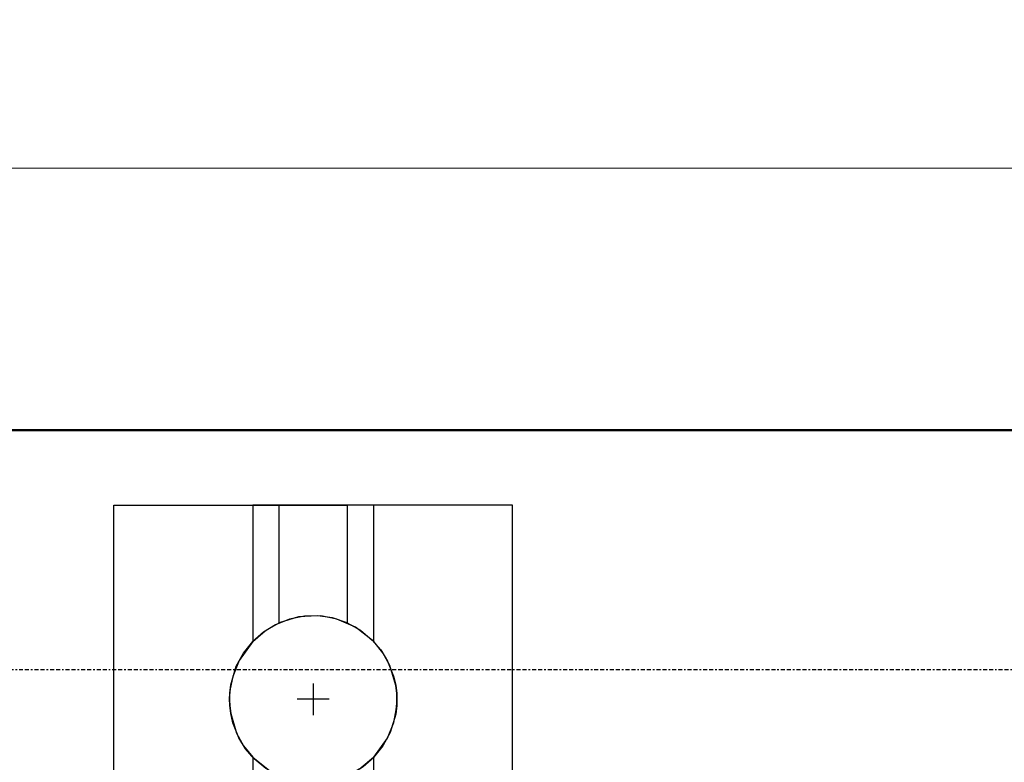
# Model space of a CAD drawing. Extents: x 0 to 4923, y 0 to 2970.
# Drawn here: x 2610 to 2672, y 1492 to 1538 of the extents above; entities that cross this region are included whole.
import ezdxf
from ezdxf.enums import TextEntityAlignment as Align

# ---------------------------------------------------------------- set-up
doc = ezdxf.new("R2010")
doc.units = 0
doc.linetypes.add('BORDER2', pattern=[0.875, 0.25, -0.125, 0.25, -0.125, 0, -0.125])
doc.layers.add('2DE_OBP_LML_APP', color=130, linetype='Continuous', lineweight=18)
doc.layers.add('2DE_OBP_LML_DISTR', color=53, linetype='Continuous', lineweight=18)
for name, color, linetype in [('2DE_TXTNUM', 11, 'Continuous'), ('2DE_TXTPAR', 41, 'Continuous'), ('LAM_MONT', 4, 'Continuous')]:
    doc.layers.add(name, color=color, linetype=linetype)
doc.layers.add('CP_WIPEOUT', color=255, linetype='Continuous', plot=False)
doc.styles.add('Arial_CE', font='arial.ttf', dxfattribs={"height": 1})
doc.styles.add('CP_ATTR', font='ROMANS.SHX')
doc.styles.add('CP_ELATT', font='cp_simplex.shx')

# ---------------------------------------------------------------- blocks, each defined once
blk = doc.blocks.new('lamel_a(2dlam_1149)_p37')
blk.add_wipeout([(-12.49966836265958, -12.164428215008229), (-12.49966836265958, 47.83158535326953), (12.499668362659513, 47.83158535326953), (12.499668362659513, -12.164428215008229)]).dxf.layer = 'CP_WIPEOUT'
at = {"layer": 'LAM_MONT', "color": 30}
for p, q in [((-12.49966836265958, 47.83158535326942), (12.49966836265958, 47.83158535326942)), ((-12.49966836265958, 12.17640119167294), (-12.49966836265958, 47.83158535326942)), ((3.99893604705727, 17.83357856914512), (3.99893604705727, 47.83158535326942)), ((12.49966836265958, 12.17640119167294), (12.49966836265958, 47.83158535326942)), ((3.989956400247991, 17.05234929645673), (3.99893604705727, 17.83357856914512)), ((3.96601067541633, 16.33397755149048), (3.989956400247991, 17.05234929645673)), ((3.89716671651695, 15.00498982326832), (3.96601067541633, 16.33397755149048)), ((3.82532954202173, 13.67600209504604), (3.89716671651695, 15.00498982326832)), ((3.801383817190069, 12.95763035007991), (3.82532954202173, 13.67600209504604)), ((3.79240417037363, 12.17640107742045), (3.801383817190069, 12.95763035007991)), ((-12.49966836265958, 12.17640107742045), (-12.49966836265958, -12.16442821500823)), ((3.79240417037363, 3.63376374336076), (3.79240417037363, 12.17640107742045)), ((12.49966836265958, 12.17640107742045), (12.49966836265958, -12.16442821500823)), ((-1.48463493962481, 5.04057507726253), (-2.37361997403787, 4.68737563598552)), ((-0.54775845554832, 5.22615444473917), (-1.48463493962481, 5.04057507726253)), ((0.47891449665627, 5.23513409154839), (-0.54775845554832, 5.22615444473917)), ((1.48463493962481, 5.04057507726253), (0.47891449665627, 5.23513409154839)), ((2.64001616280439, 4.54370128698065), (1.48463493962481, 5.04057507726253)), ((-2.37361997403787, 4.68737563598552), (-3.12791030626977, 4.22043400176329)), ((3.79240417037363, 3.63376374336076), (2.64001616280439, 4.54370128698065)), ((-3.12791030626977, 4.22043400176329), (-3.79240417037363, 3.63376374336076)), ((-3.79240417037363, 3.63376374336076), (-4.654450264351911, 2.43049107049586)), ((4.36410835075361, 2.92137842957163), (3.79240417037363, 3.63376374336076)), ((4.804111044555549, 2.12218986329395), (4.36410835075361, 2.92137842957163)), ((-4.654450264351911, 2.43049107049586), (-5.04656150849041, 1.44871635237365)), ((5.17526977946545, 0.8859918187954499), (4.804111044555549, 2.12218986329395)), ((-5.04656150849041, 1.44871635237365), (-5.20819515110634, 0.66748707971419)), ((-5.20819515110634, 0.66748707971419), (-5.24411373835756, 0.26040975755313)), ((5.23513409154839, 0.38612481291057), (5.17526977946545, 0.8859918187954499)), ((-5.24411373835756, 0.26040975755313), (-5.25010016956367, -0.04789144967798999)), ((5.250100169563611, 0.05986431206111), (5.23513409154839, 0.38612481291057)), ((5.24411373835756, -0.24843689514091), (5.250100169563611, 0.05986431206111)), ((-5.25010016956367, -0.04789144967798999), (-5.23513409154839, -0.37415195052745)), ((-5.23513409154839, -0.37415195052745), (-5.17526977946545, -0.87401895641233)), ((5.20819515110639, -0.65551421730197), (5.24411373835756, -0.24843689514091)), ((-5.17526977946545, -0.87401895641233), (-4.804111044555611, -2.11021700088168)), ((5.046561508490361, -1.43674348996137), (5.20819515110639, -0.65551421730197)), ((4.65445026435197, -2.42151142371586), (5.046561508490361, -1.43674348996137)), ((-4.804111044555611, -2.11021700088168), (-4.36410835075367, -2.90940556718851)), ((3.79240417037363, -3.62478409655159), (4.65445026435197, -2.42151142371586)), ((-4.36410835075367, -2.90940556718851), (-3.79240417037363, -3.62478409655159)), ((-3.79240417037363, -3.62478409655159), (-2.64001616280439, -4.531728424597531)), ((3.12791030626983, -4.211454354954189), (3.79240417037363, -3.62478409655159)), ((3.79240417037363, -12.16442821500823), (3.79240417037363, -3.62478409655159)), ((2.37361997403787, -4.675402773602401), (3.12791030626983, -4.211454354954189)), ((-2.64001616280439, -4.531728424597531), (-1.48463493962481, -5.02860221487936)), ((1.48463493962481, -5.02860221487936), (2.37361997403787, -4.675402773602401)), ((-1.48463493962481, -5.02860221487936), (-0.4789144966562199, -5.22316122913617)), ((-0.4789144966562199, -5.22316122913617), (0.54775845554832, -5.214181582327)), ((0.54775845554832, -5.214181582327), (1.48463493962481, -5.02860221487936)), ((-12.49966836265958, -12.16442821500823), (-8.14453965871508, -12.16442821500823)), ((-8.14453965871508, -12.16442821500823), (-3.79240417037363, -12.16442821500823)), ((8.14453965871508, -12.16442821500823), (3.79240417037363, -12.16442821500823)), ((12.49966836265958, -12.16442821500823), (8.14453965871508, -12.16442821500823))]:
    blk.add_line(p, q, dxfattribs=at)
at = {"layer": 'LAM_MONT', "color": 1}
for p, q in [((0, -1), (0, 1)), ((-1, 0), (1, 0))]:
    blk.add_line(p, q, dxfattribs=at)
at = {"layer": 'LAM_MONT', "color": 30, "flags": 128}
for points in [[(-10.82346762437373, 47.83158535326942), (-10.82346762437373, 47.47838591199258)], [(-3.99893604705721, 47.83158535326942), (-3.99893604705721, 17.83357856914512), (-3.98995640024805, 17.05234929645673), (-3.96601067541633, 16.33397755149048), (-3.89716671651695, 15.00498982326832), (-3.82532954202179, 13.67600209504604), (-3.801383817190069, 12.95763035007991), (-3.79240417037363, 12.17640107742045), (-3.79240417037363, 3.63376374336076)], [(-1.99946802353224, 47.83158535326942), (-1.99946802353224, 17.83357856914512), (-2.00545445473836, 17.05234929645673), (-2.02042053276091, 16.33397755149048), (-2.04137304198957, 15.66050404057017), (-2.06531876682129, 15.00498982326832), (-2.08926449165301, 14.35246882156929), (-2.11021700088168, 13.67600209504604), (-2.12518307889695, 12.95763035007991), (-2.13116951011034, 12.17640107742045), (-2.13116951011034, 4.80411104456289), (-1.25116412250645, 5.103432604955691), (-0.33524014765862, 5.24411373835756), (0.5717041803799799, 5.22316122913611), (1.46068921479315, 5.04955472407164), (2.1311695101104, 4.80411104456289), (2.1311695101104, 12.17640107742045), (2.12518307889695, 12.95763035007991), (2.11021700088168, 13.67600209504604), (2.08926449165301, 14.35246882156929), (2.06531876682124, 15.00498982326832), (2.04137304198957, 15.66050404057017), (2.02042053276085, 16.33397755149048), (2.0054544547383, 17.05234929645673), (1.99946802353224, 17.83357856914512), (1.99946802353224, 47.83158535326942)], [(10.82346762437368, 47.83158535326942), (10.82346762437368, 47.47838591199258)], [(-11.00006734501221, 47.12518647071551), (-10.82346762437373, 47.47838591199258), (-6.411467823949351, 47.30178619135398), (-2.15810845054511, 47.12817968631856), (-2.16110166614817, 46.92464102522347)], [(-2.20899311581161, 47.02641035578569), (-2.15810845054511, 47.12817968631856)], [(2.20899311581155, 47.02641035578569), (2.15810845054511, 47.12817968631856), (6.41146782394929, 47.30178619135398), (10.82346762437368, 47.47838591199258), (11.00006734501227, 47.12518647071551)], [(2.16110166614811, 46.92464102522347), (2.15810845054511, 47.12817968631856)], [(-10.82346762437373, 46.77198702943866), (-10.82346762437373, 46.06558814685553)], [(10.82346762437368, 46.77198702943866), (10.82346762437368, 46.06558814685553)], [(-11.00006734501221, 45.71238870557869), (-10.82346762437373, 46.06558814685553), (-6.41446103955241, 45.95783238511643), (-2.16409488175123, 45.85606305458344), (-2.16409488175123, 45.56871435657371)], [(-2.2329388406506, 45.71238870557869), (-2.16409488175123, 45.85606305458344)], [(2.23293884065055, 45.71238870557869), (2.16409488175117, 45.85606305458344), (6.41146782394929, 45.95783238511643), (10.82346762437368, 46.06558814685553), (11.00006734501227, 45.71238870557869)], [(2.16409488175117, 45.56871435657371), (2.16409488175117, 45.85606305458344)], [(-10.82346762437373, 45.35918926430161), (-10.82346762437373, 44.64979716614477)], [(10.82346762437368, 45.35918926430161), (10.82346762437368, 44.64979716614477)], [(-11.00006734501221, 44.29659772483859), (-10.82346762437373, 44.64979716614477), (-6.41446103955241, 44.54503461997962), (-2.16409488175123, 44.44027207384346), (-2.16409488175123, 44.15292337586283)], [(2.23293884065055, 44.29659772483859), (2.16409488175117, 44.44027207384346), (6.41146782394929, 44.54503461997962), (10.82346762437368, 44.64979716614477), (11.00006734501227, 44.29659772483859)], [(-10.82346762437373, 43.94339828356164), (-10.82346762437373, 43.23699940100784)], [(-2.2329388406506, 44.29659772483859), (-2.16409488175123, 44.44027207384346)], [(2.16409488175117, 44.15292337586283), (2.16409488175117, 44.44027207384346)], [(10.82346762437368, 43.94339828356164), (10.82346762437368, 43.23699940100784)], [(-11.00006734501221, 42.88379995973077), (-10.82346762437373, 43.23699940100784), (-6.41446103955241, 43.12924363926862), (-2.16409488175123, 43.02747430870664), (-2.16409488175123, 42.7401256107259)], [(2.23293884065055, 42.88379995973077), (2.16409488175117, 43.02747430870664), (6.41146782394929, 43.12924363926862), (10.82346762437368, 43.23699940100784), (11.00006734501227, 42.88379995973077)], [(-2.2329388406506, 42.88379995973077), (-2.16409488175123, 43.02747430870664)], [(2.16409488175117, 42.7401256107259), (2.16409488175117, 43.02747430870664)], [(-10.82346762437373, 42.53060051842471), (-10.82346762437373, 41.82120842026785)], [(10.82346762437368, 42.53060051842471), (10.82346762437368, 41.82120842026785)], [(-11.00006734501221, 41.46800897899078), (-10.82346762437373, 41.82120842026785), (-6.41446103955241, 41.71644587413169), (-2.16409488175123, 41.61168332799576), (-2.16409488175123, 41.32433462998591)], [(-2.2329388406506, 41.46800897899078), (-2.16409488175123, 41.61168332799576)], [(2.23293884065055, 41.46800897899078), (2.16409488175117, 41.61168332799576), (6.41146782394929, 41.71644587413169), (10.82346762437368, 41.82120842026785), (11.00006734501227, 41.46800897899078)], [(2.16409488175117, 41.32433462998591), (2.16409488175117, 41.61168332799576)], [(-10.82346762437373, 41.11780275331689), (-10.82346762437373, 40.40841065513081)], [(10.82346762437368, 41.11780275331689), (10.82346762437368, 40.40841065513081)], [(-11.00006734501221, 40.05521121385385), (-10.82346762437373, 40.40841065513081), (-6.41446103955241, 40.30065489339171), (-2.16409488175123, 40.19888556285883), (-2.16409488175123, 39.9115368648782)], [(-2.2329388406506, 40.05521121385385), (-2.16409488175123, 40.19888556285883)], [(2.23293884065055, 40.05521121385385), (2.16409488175117, 40.19888556285883), (6.41146782394929, 40.30065489339171), (10.82346762437368, 40.40841065513081), (11.00006734501227, 40.05521121385385)], [(2.16409488175117, 39.9115368648782), (2.16409488175117, 40.19888556285883)], [(-10.82346762437373, 39.70201177257701), (-10.82346762437373, 38.99261967441993)], [(10.82346762437368, 39.70201177257701), (10.82346762437368, 38.99261967441993)], [(-11.00006734501221, 38.64241344874614), (-10.82346762437373, 38.99261967441993), (-6.41446103955241, 38.88785712825489), (-2.16409488175123, 38.78309458211885), (-2.16409488175123, 38.49873909974127)], [(2.23293884065055, 38.64241344874614), (2.16409488175117, 38.78309458211885), (6.41146782394929, 38.88785712825489), (10.82346762437368, 38.99261967441993), (11.00006734501227, 38.64241344874614)], [(-10.82346762437373, 38.28921400744007), (-10.82346762437373, 37.579821909283)], [(-2.2329388406506, 38.64241344874614), (-2.16409488175123, 38.78309458211885)], [(2.16409488175117, 38.49873909974127), (2.16409488175117, 38.78309458211885)], [(10.82346762437368, 38.28921400744007), (10.82346762437368, 37.579821909283)], [(-11.00006734501221, 37.22662246800616), (-10.82346762437373, 37.579821909283), (-6.41446103955241, 37.47206614754401), (-2.16409488175123, 37.37029681701102), (-2.16409488175123, 37.08294811900129)], [(-2.2329388406506, 37.22662246800616), (-2.16409488175123, 37.37029681701102)], [(2.23293884065055, 37.22662246800616), (2.16409488175117, 37.37029681701102), (6.41146782394929, 37.47206614754401), (10.82346762437368, 37.579821909283), (11.00006734501227, 37.22662246800616)], [(2.16409488175117, 37.08294811900129), (2.16409488175117, 37.37029681701102)], [(-10.82346762437373, 36.8734230267292), (-10.82346762437373, 36.16403092854313)], [(10.82346762437368, 36.8734230267292), (10.82346762437368, 36.16403092854313)], [(-11.00006734501221, 35.81382470286923), (-10.82346762437373, 36.16403092854313), (-6.41446103955241, 36.05926838240708), (-2.16409488175123, 35.95450583627104), (-2.16409488175123, 35.67015035386436)], [(-2.2329388406506, 35.81382470286923), (-2.16409488175123, 35.95450583627104)], [(2.23293884065055, 35.81382470286923), (2.16409488175117, 35.95450583627104), (6.41146782394929, 36.05926838240708), (10.82346762437368, 36.16403092854313), (11.00006734501227, 35.81382470286923)], [(2.16409488175117, 35.67015035386436), (2.16409488175117, 35.95450583627104)], [(-10.82346762437373, 35.46062526159228), (-10.82346762437373, 34.7512331634353)], [(10.82346762437368, 35.46062526159228), (10.82346762437368, 34.7512331634353)], [(-11.00006734501221, 34.39803372212913), (-10.82346762437373, 34.7512331634353), (-6.41446103955241, 34.64347740166711), (-2.16409488175123, 34.54170807113411), (-2.16409488175123, 34.25735258875653)], [(2.23293884065055, 34.39803372212913), (2.16409488175117, 34.54170807113411), (6.41146782394929, 34.64347740166711), (10.82346762437368, 34.7512331634353), (11.00006734501227, 34.39803372212913)], [(-10.82346762437373, 34.04782749645534), (-10.82346762437373, 33.33544218269532)], [(-2.2329388406506, 34.39803372212913), (-2.16409488175123, 34.54170807113411)], [(2.16409488175117, 34.25735258875653), (2.16409488175117, 34.54170807113411)], [(10.82346762437368, 34.04782749645534), (10.82346762437368, 33.33544218269532)], [(-11.00006734501221, 32.98523595702142), (-10.82346762437373, 33.33544218269532), (-6.41446103955241, 33.23067963655916), (-2.16409488175123, 33.12591709039413), (-2.16409488175123, 32.84156160801655)], [(-2.2329388406506, 32.98523595702142), (-2.16409488175123, 33.12591709039413)], [(2.23293884065055, 32.98523595702142), (2.16409488175117, 33.12591709039413), (6.41146782394929, 33.23067963655916), (10.82346762437368, 33.33544218269532), (11.00006734501227, 32.98523595702142)], [(2.16409488175117, 32.84156160801655), (2.16409488175117, 33.12591709039413)], [(-10.82346762437373, 32.63203651571536), (-10.82346762437373, 31.92264441755839)], [(10.82346762437368, 32.63203651571536), (10.82346762437368, 31.92264441755839)], [(-11.00006734501221, 31.56944497628143), (-10.82346762437373, 31.92264441755839), (-6.41446103955241, 31.81488865581929), (-2.16409488175123, 31.71311932528619), (-2.16409488175123, 31.42876384287962)], [(-2.22994562504027, 31.56944497628143), (-2.16409488175123, 31.71311932528619)], [(2.22994562504033, 31.56944497628143), (2.16409488175117, 31.71311932528619), (6.41146782394929, 31.81488865581929), (10.82346762437368, 31.92264441755839), (11.00006734501227, 31.56944497628143)], [(2.16409488175117, 31.42876384287962), (2.16409488175117, 31.71311932528619)], [(-10.82346762437373, 31.21923875060753), (-10.82346762437373, 30.5068534368184)], [(10.82346762437368, 31.21923875060753), (10.82346762437368, 30.5068534368184)], [(-11.00006734501221, 30.1566472111445), (-10.82346762437373, 30.5068534368184), (-6.41446103955241, 30.40209089068236), (-2.16409488175123, 30.29732834454632), (-2.16409488175123, 30.01297286216874)], [(-2.22994562504027, 30.1566472111445), (-2.16409488175123, 30.29732834454632)], [(2.22994562504033, 30.1566472111445), (2.16409488175117, 30.29732834454632), (6.41146782394929, 30.40209089068236), (10.82346762437368, 30.5068534368184), (11.00006734501227, 30.1566472111445)], [(2.16409488175117, 30.01297286216874), (2.16409488175117, 30.29732834454632)], [(-10.82346762437373, 29.80344776986755), (-10.82346762437373, 29.09405567171058)], [(10.82346762437368, 29.80344776986755), (10.82346762437368, 29.09405567171058)], [(-11.00006734501221, 28.74384944603668), (-10.82346762437373, 29.09405567171058), (-6.41446103955241, 28.98629990994238), (-2.16409488175123, 28.88453057940939), (-2.16409488175123, 28.60017509703181)], [(2.22994562504033, 28.74384944603668), (2.16409488175117, 28.88453057940939), (6.41146782394929, 28.98629990994238), (10.82346762437368, 29.09405567171058), (11.00006734501227, 28.74384944603668)], [(-2.22994562504027, 28.74384944603668), (-2.16409488175123, 28.88453057940939)], [(2.16409488175117, 28.60017509703181), (2.16409488175117, 28.88453057940939)], [(-10.82346762437373, 28.39065000473062), (-10.82346762437373, 27.67826469097059)], [(10.82346762437368, 28.39065000473062), (10.82346762437368, 27.67826469097059)], [(-11.00006734501221, 27.32805846529669), (-10.82346762437373, 27.67826469097059), (-6.41446103955241, 27.57350214483444), (-2.16409488175123, 27.4687395986694), (-2.16409488175123, 27.18737733189477)], [(-2.22994562504027, 27.32805846529669), (-2.16409488175123, 27.4687395986694)], [(2.22994562504033, 27.32805846529669), (2.16409488175117, 27.4687395986694), (6.41146782394929, 27.57350214483444), (10.82346762437368, 27.67826469097059), (11.00006734501227, 27.32805846529669)], [(2.16409488175117, 27.18737733189477), (2.16409488175117, 27.4687395986694)], [(-10.82346762437373, 26.97785223962279), (-10.82346762437373, 26.26546692583366)], [(10.82346762437368, 26.97785223962279), (10.82346762437368, 26.26546692583366)], [(-11.00006734501221, 25.91526070015976), (-10.82346762437373, 26.26546692583366), (-6.41446103955241, 26.15771116409457), (-2.16409488175123, 26.05594183356158), (-2.16409488175123, 25.7715863511549)], [(-2.22994562504027, 25.91526070015976), (-2.16409488175123, 26.05594183356158)], [(2.22994562504033, 25.91526070015976), (2.16409488175117, 26.05594183356158), (6.41146782394929, 26.15771116409457), (10.82346762437368, 26.26546692583366), (11.00006734501227, 25.91526070015976)], [(2.16409488175117, 25.7715863511549), (2.16409488175117, 26.05594183356158)], [(-10.82346762437373, 25.56206125888281), (-10.82346762437373, 24.84967594509357)], [(10.82346762437368, 25.56206125888281), (10.82346762437368, 24.84967594509357)], [(-11.00006734501221, 24.49946971941978), (-10.82346762437373, 24.84967594509357), (-6.41446103955241, 24.74491339895764), (-2.16409488175123, 24.64015085282159), (-2.16409488175123, 24.35878858604696)], [(2.22994562504033, 24.49946971941978), (2.16409488175117, 24.64015085282159), (6.41146782394929, 24.74491339895764), (10.82346762437368, 24.84967594509357), (11.00006734501227, 24.49946971941978)], [(-10.82346762437373, 24.14926349374588), (-10.82346762437373, 23.43687817998585)], [(-2.22994562504027, 24.49946971941978), (-2.16409488175123, 24.64015085282159)], [(2.16409488175117, 24.35878858604696), (2.16409488175117, 24.64015085282159)], [(10.82346762437368, 24.14926349374588), (10.82346762437368, 23.43687817998585)], [(-11.00006734501221, 23.08667195431195), (-10.82346762437373, 23.43687817998585), (-6.41446103955241, 23.32912241821754), (-2.16409488175123, 23.22735308768466), (-2.16409488175123, 22.94599082091014)], [(-2.22994562504027, 23.08667195431195), (-2.16409488175123, 23.22735308768466)], [(2.22994562504033, 23.08667195431195), (2.16409488175117, 23.22735308768466), (6.41146782394929, 23.32912241821754), (10.82346762437368, 23.43687817998585), (11.00006734501227, 23.08667195431195)], [(2.16409488175117, 22.94599082091014), (2.16409488175117, 23.22735308768466)], [(-10.82346762437373, 22.73646572863805), (-10.82346762437373, 22.02408041484893)], [(10.82346762437368, 22.73646572863805), (10.82346762437368, 22.02408041484893)], [(-11.00006734501221, 21.67088097357197), (-10.82346762437373, 22.02408041484893), (-6.41446103955241, 21.91632465310983), (-2.16409488175123, 21.81455532257684), (-2.16409488175123, 21.53019984017016)], [(-2.22994562504027, 21.67088097357197), (-2.16409488175123, 21.81455532257684)], [(2.22994562504033, 21.67088097357197), (2.16409488175117, 21.81455532257684), (6.41146782394929, 21.91632465310983), (10.82346762437368, 22.02408041484893), (11.00006734501227, 21.67088097357197)], [(2.16409488175117, 21.53019984017016), (2.16409488175117, 21.81455532257684)], [(-10.82346762437373, 21.32067474789807), (-10.82346762437373, 20.60828943410883)], [(10.82346762437368, 21.32067474789807), (10.82346762437368, 20.60828943410883)], [(-11.00006734501221, 20.25808320843504), (-10.82346762437373, 20.60828943410883), (-6.41446103955241, 20.50053367236973), (-2.16409488175123, 20.39876434183674), (-2.16409488175123, 20.11740207506222)], [(-2.22994562504027, 20.25808320843504), (-2.16409488175123, 20.39876434183674)], [(2.22994562504033, 20.25808320843504), (2.16409488175117, 20.39876434183674), (6.41146782394929, 20.50053367236973), (10.82346762437368, 20.60828943410883), (11.00006734501227, 20.25808320843504)], [(2.16409488175117, 20.11740207506222), (2.16409488175117, 20.39876434183674)], [(-10.82346762437373, 19.90787698276114), (-10.82346762437373, 19.19549166900112)], [(10.82346762437368, 19.90787698276114), (10.82346762437368, 19.19549166900112)], [(-11.00006734501221, 18.84528544332721), (-10.82346762437373, 19.19549166900112), (-6.41446103955241, 19.08773590723291), (-2.16409488175123, 18.98596657669981), (-2.16409488175123, 18.70161109432235)], [(2.22994562504033, 18.84528544332721), (2.16409488175117, 18.98596657669981), (6.41146782394929, 19.08773590723291), (10.82346762437368, 19.19549166900112), (11.00006734501227, 18.84528544332721)], [(-2.22994562504027, 18.84528544332721), (-2.16409488175123, 18.98596657669981)], [(2.16409488175117, 18.70161109432235), (2.16409488175117, 18.98596657669981)], [(-10.82346762437373, 18.49208600202115), (-10.82346762437373, 17.83357856914512), (-10.89530479886889, 17.05234929645673), (-11.08687059752992, 16.33397755149048), (-11.66156799351302, 15.00498982326832), (-12.23626538950339, 13.67600209504604), (-12.42783118816442, 12.95763035007991), (-12.49966836265958, 12.17640107742045), (-12.49966836265958, -12.16442821500823), (-7.31541893638496, -12.16442821500823), (-2.13116951011034, -12.16442821500823), (-2.13116951011034, -4.79213818215067), (-2.96627666364657, -4.3251965478994), (-3.70560091785592, -3.7115873490693), (-4.23839329538168, -3.0919917190331), (-4.66642312677141, -2.39756569889141), (-5.040575077277031, -1.45769599918276), (-5.1722765638624, -0.88599181882455), (-5.23513409154839, -0.36217908811523), (-5.25010016956367, 0.01197286241222), (-5.23513409154839, 0.38911802851362), (-5.169283348252071, 0.92490362166427), (-4.82207033818122, 2.08327806042507), (-4.37308799757011, 2.909405567159471), (-3.78641773916752, 3.64274339016987), (-3.01416811331728, 4.30424403867801), (-2.13116951011034, 4.80411104456289)], [(10.82346762437368, 18.49208600202115), (10.82346762437368, 17.83357856914512), (10.89530479886889, 17.05234929645673), (11.08687059752987, 16.33397755149048), (11.66156799351302, 15.00498982326832), (12.23626538950339, 13.67600209504604), (12.42783118816442, 12.95763035007991), (12.49966836265958, 12.17640107742045), (12.49966836265958, -12.16442821500823), (7.31541893638502, -12.16442821500823), (2.1311695101104, -12.16442821500823)], [(2.1311695101104, 4.80411104456289), (2.96627666364657, 4.337169410311621), (3.70560091785586, 3.72356021148158), (4.23839329538168, 3.10396458141628), (4.66642312677146, 2.40953856127459), (5.040575077277079, 1.46966886159493), (5.17227656386245, 0.8979646812076699), (5.23513409154839, 0.37415195049834), (5.250100169563611, 0), (5.23513409154839, -0.3771451661305), (5.169283348252071, -0.91293075925205), (4.82207033818128, -2.07130519804196), (4.37308799757005, -2.89743270477629), (3.78641773916752, -3.6307705277577), (3.01416811331723, -4.29227117626579), (2.1311695101104, -4.79213818215067)], [(-3.79240417037363, -3.62478409655159), (-3.79240417037363, -12.16442821500823), (0, -12.16442821500823), (3.79240417037363, -12.16442821500823)], [(-2.13116951011034, -4.79213818215067), (-1.21823875086557, -5.100439389381791), (-0.26040975755313, -5.238127307151441), (0.9338832684734399, -5.1603037014429), (2.1311695101104, -4.79213818215067), (2.1311695101104, -12.16442821500823), (0, -12.16442821500823), (-2.13116951011034, -12.16442821500823)]]:
    blk.add_lwpolyline(points, dxfattribs=at)
for points in [[(-11.00006734501221, 47.12518647071551), (-2.20899311581161, 47.02641035578569), (-2.16110166614817, 46.92464102522347), (-6.411467823949351, 46.84981063514721), (-10.82346762437373, 46.77198702943866)], [(11.00006734501227, 47.12518647071551), (10.82346762437368, 46.77198702943866), (6.41146782394929, 46.84981063514721), (2.16110166614811, 46.92464102522347), (2.20899311581155, 47.02641035578569)], [(-11.00006734501221, 45.71238870557869), (-2.2329388406506, 45.71238870557869), (-2.16409488175123, 45.56871435657371), (-6.411467823949351, 45.46395181043766), (-10.82346762437373, 45.35918926430161)], [(11.00006734501227, 45.71238870557869), (10.82346762437368, 45.35918926430161), (6.414461039552459, 45.46395181043766), (2.16409488175117, 45.56871435657371), (2.23293884065055, 45.71238870557869)], [(-11.00006734501221, 44.29659772483859), (-2.2329388406506, 44.29659772483859), (-2.16409488175123, 44.15292337586283), (-6.411467823949351, 44.05115404530085), (-10.82346762437373, 43.94339828356164)], [(11.00006734501227, 44.29659772483859), (10.82346762437368, 43.94339828356164), (6.414461039552459, 44.05115404530085), (2.16409488175117, 44.15292337586283), (2.23293884065055, 44.29659772483859)], [(-11.00006734501221, 42.88379995973077), (-2.2329388406506, 42.88379995973077), (-2.16409488175123, 42.7401256107259), (-6.411467823949351, 42.6383562801929), (-10.82346762437373, 42.53060051842471)], [(11.00006734501227, 42.88379995973077), (10.82346762437368, 42.53060051842471), (6.414461039552459, 42.6383562801929), (2.16409488175117, 42.7401256107259), (2.23293884065055, 42.88379995973077)], [(-11.00006734501221, 41.46800897899078), (-2.2329388406506, 41.46800897899078), (-2.16409488175123, 41.32433462998591), (-6.411467823949351, 41.22256529945292), (-10.82346762437373, 41.11780275331689)], [(11.00006734501227, 41.46800897899078), (10.82346762437368, 41.11780275331689), (6.414461039552459, 41.22256529945292), (2.16409488175117, 41.32433462998591), (2.23293884065055, 41.46800897899078)], [(-11.00006734501221, 40.05521121385385), (-2.2329388406506, 40.05521121385385), (-2.16409488175123, 39.9115368648782), (-6.411467823949351, 39.80976753431611), (-10.82346762437373, 39.70201177257701)], [(11.00006734501227, 40.05521121385385), (10.82346762437368, 39.70201177257701), (6.414461039552459, 39.80976753431611), (2.16409488175117, 39.9115368648782), (2.23293884065055, 40.05521121385385)], [(-11.00006734501221, 38.64241344874614), (-2.2329388406506, 38.64241344874614), (-2.16409488175123, 38.49873909974127), (-6.411467823949351, 38.39397655360523), (-10.82346762437373, 38.28921400744007)], [(11.00006734501227, 38.64241344874614), (10.82346762437368, 38.28921400744007), (6.414461039552459, 38.39397655360523), (2.16409488175117, 38.49873909974127), (2.23293884065055, 38.64241344874614)], [(-11.00006734501221, 37.22662246800616), (-2.2329388406506, 37.22662246800616), (-2.16409488175123, 37.08294811900129), (-6.411467823949351, 36.9811787884683), (-10.82346762437373, 36.8734230267292)], [(11.00006734501227, 37.22662246800616), (10.82346762437368, 36.8734230267292), (6.414461039552459, 36.9811787884683), (2.16409488175117, 37.08294811900129), (2.23293884065055, 37.22662246800616)], [(-11.00006734501221, 35.81382470286923), (-2.2329388406506, 35.81382470286923), (-2.16409488175123, 35.67015035386436), (-6.411467823949351, 35.56838102333136), (-10.82346762437373, 35.46062526159228)], [(11.00006734501227, 35.81382470286923), (10.82346762437368, 35.46062526159228), (6.414461039552459, 35.56838102333136), (2.16409488175117, 35.67015035386436), (2.23293884065055, 35.81382470286923)], [(-11.00006734501221, 34.39803372212913), (-2.2329388406506, 34.39803372212913), (-2.16409488175123, 34.25735258875653), (-6.411467823949351, 34.15259004259127), (-10.82346762437373, 34.04782749645534)], [(11.00006734501227, 34.39803372212913), (10.82346762437368, 34.04782749645534), (6.414461039552459, 34.15259004259127), (2.16409488175117, 34.25735258875653), (2.23293884065055, 34.39803372212913)], [(-11.00006734501221, 32.98523595702142), (-2.2329388406506, 32.98523595702142), (-2.16409488175123, 32.84156160801655), (-6.411467823949351, 32.73979227748356), (-10.82346762437373, 32.63203651571536)], [(11.00006734501227, 32.98523595702142), (10.82346762437368, 32.63203651571536), (6.414461039552459, 32.73979227748356), (2.16409488175117, 32.84156160801655), (2.23293884065055, 32.98523595702142)], [(-11.00006734501221, 31.56944497628143), (-2.22994562504027, 31.56944497628143), (-2.16409488175123, 31.42876384287962), (-6.411467823949351, 31.32699451234652), (-10.82346762437373, 31.21923875060753)], [(11.00006734501227, 31.56944497628143), (10.82346762437368, 31.21923875060753), (6.414461039552459, 31.32400129674358), (2.16409488175117, 31.42876384287962), (2.22994562504033, 31.56944497628143)], [(-11.00006734501221, 30.1566472111445), (-2.22994562504027, 30.1566472111445), (-2.16409488175123, 30.01297286216874), (-6.411467823949351, 29.91120353160665), (-10.82346762437373, 29.80344776986755)], [(11.00006734501227, 30.1566472111445), (10.82346762437368, 29.80344776986755), (6.414461039552459, 29.91120353160665), (2.16409488175117, 30.01297286216874), (2.22994562504033, 30.1566472111445)], [(-11.00006734501221, 28.74384944603668), (-2.22994562504027, 28.74384944603668), (-2.16409488175123, 28.60017509703181), (-6.411467823949351, 28.49840576649882), (-10.82346762437373, 28.39065000473062)], [(11.00006734501227, 28.74384944603668), (10.82346762437368, 28.39065000473062), (6.414461039552459, 28.49840576649882), (2.16409488175117, 28.60017509703181), (2.22994562504033, 28.74384944603668)], [(-11.00006734501221, 27.32805846529669), (-2.22994562504027, 27.32805846529669), (-2.16409488175123, 27.18737733189477), (-6.411467823949351, 27.08261478575884), (-10.82346762437373, 26.97785223962279)], [(11.00006734501227, 27.32805846529669), (10.82346762437368, 26.97785223962279), (6.414461039552459, 27.08261478575884), (2.16409488175117, 27.18737733189477), (2.22994562504033, 27.32805846529669)], [(-11.00006734501221, 25.91526070015976), (-2.22994562504027, 25.91526070015976), (-2.16409488175123, 25.7715863511549), (-6.411467823949351, 25.66981702062191), (-10.82346762437373, 25.56206125888281)], [(11.00006734501227, 25.91526070015976), (10.82346762437368, 25.56206125888281), (6.414461039552459, 25.66981702062191), (2.16409488175117, 25.7715863511549), (2.22994562504033, 25.91526070015976)], [(-11.00006734501221, 24.49946971941978), (-2.22994562504027, 24.49946971941978), (-2.16409488175123, 24.35878858604696), (-6.411467823949351, 24.25701925548498), (-10.82346762437373, 24.14926349374588)], [(11.00006734501227, 24.49946971941978), (10.82346762437368, 24.14926349374588), (6.414461039552459, 24.25701925548498), (2.16409488175117, 24.35878858604696), (2.22994562504033, 24.49946971941978)], [(-11.00006734501221, 23.08667195431195), (-2.22994562504027, 23.08667195431195), (-2.16409488175123, 22.94599082091014), (-6.411467823949351, 22.8412282747741), (-10.82346762437373, 22.73646572863805)], [(11.00006734501227, 23.08667195431195), (10.82346762437368, 22.73646572863805), (6.414461039552459, 22.8412282747741), (2.16409488175117, 22.94599082091014), (2.22994562504033, 23.08667195431195)], [(-11.00006734501221, 21.67088097357197), (-2.22994562504027, 21.67088097357197), (-2.16409488175123, 21.53019984017016), (-6.411467823949351, 21.42843050963717), (-10.82346762437373, 21.32067474789807)], [(11.00006734501227, 21.67088097357197), (10.82346762437368, 21.32067474789807), (6.414461039552459, 21.42843050963717), (2.16409488175117, 21.53019984017016), (2.22994562504033, 21.67088097357197)], [(-11.00006734501221, 20.25808320843504), (-2.22994562504027, 20.25808320843504), (-2.16409488175123, 20.11740207506222), (-6.411467823949351, 20.01263952889718), (-10.82346762437373, 19.90787698276114)], [(11.00006734501227, 20.25808320843504), (10.82346762437368, 19.90787698276114), (6.414461039552459, 20.01263952889718), (2.16409488175117, 20.11740207506222), (2.22994562504033, 20.25808320843504)], [(-11.00006734501221, 18.84528544332721), (-2.22994562504027, 18.84528544332721), (-2.16409488175123, 18.70161109432235), (-6.411467823949351, 18.59984176378936), (-10.82346762437373, 18.49208600202115)], [(11.00006734501227, 18.84528544332721), (10.82346762437368, 18.49208600202115), (6.414461039552459, 18.59984176378936), (2.16409488175117, 18.70161109432235), (2.22994562504033, 18.84528544332721)]]:
    blk.add_lwpolyline(points, close=True, dxfattribs=at)
at = {"linetype": 'ByBlock', "style": 'CP_ATTR', "flags": 9}
for tag, p in [('ORDER-NO', (-0.09196070116353999, -0.0186823830195)), ('PRODUCER', (-0.09195106693857999, -0.01879508937714)), ('GROUP', (-0.09193407033553, -0.01839809567025)), ('PRODUCT-TYPE', (-0.09193545362228, -0.01857666290658)), ('ARTICLE', (-0.09192841456496001, -0.01848915191363)), ('NUMBER', (-0.09192282985434999, -0.01830997337396)), ('NAME', (-0.09191336202571002, -0.01820659613088)), ('TEMPERATURE', (-0.09166088661874, -0.01821028240221)), ('FLOW', (-0.09160046513431999, -0.01840460404327)), ('CHARACTER', (-0.0915788321218, -0.01848166238494)), ('VOLTAGE', (-0.09145917606883999, -0.01877985633627)), ('POWER', (-0.0914430818907, -0.0186801964399)), ('OTHER', (-0.09141217906352, -0.01830289122694)), ('DN', (-0.09128245581683998, -0.01857330430295)), ('PN', (-0.09127525905421, -0.0183945866504))]:
    blk.add_attdef(tag, text='', height=5e-05, dxfattribs=at).set_placement(p, align=Align.MIDDLE_LEFT)
blk = doc.blocks.new('2dlam_0906')
at = {"linetype": 'Continuous'}
blk.add_lwpolyline([(0, 0.42), (0.5300000324349093, 0.42), (0.5300000324349093, 5.659501766785979e-09), (0, 0), (0, 0.42)], dxfattribs=at)
at = {"linetype": 'ByBlock', "style": 'CP_ATTR', "flags": 9}
for tag, p in [('ORDER-NO', (-9.196070116353932e-05, -1.86823830195165e-05)), ('PRODUCER', (-9.19510669385608e-05, -1.879508937713286e-05)), ('GROUP', (-9.193407033553136e-05, -1.839809567026764e-05)), ('ARTICLE', (-9.192841456494691e-05, -1.84891519136357e-05)), ('NUMBER', (-9.19228298543719e-05, -1.830997337396493e-05)), ('NAME', (-9.191336202573392e-05, -1.820659613090606e-05)), ('TEMPERATURE', (-9.166088661872073e-05, -1.821028240221487e-05)), ('FLOW', (-9.160046513433368e-05, -1.840460404326353e-05)), ('CHARACTER', (-9.157883212180643e-05, -1.848166238492438e-05)), ('VOLTAGE', (-9.145917606882539e-05, -1.87798563362559e-05)), ('POWER', (-9.144308189069599e-05, -1.868019643991542e-05)), ('OTHER', (-9.141217906351538e-05, -1.830289122692936e-05)), ('DN', (-9.128245581683326e-05, -1.857330430293042e-05)), ('PN', (-9.127525905422558e-05, -1.83945866503777e-05))]:
    blk.add_attdef(tag, text='', height=5e-08, dxfattribs=at).set_placement(p, align=Align.MIDDLE_LEFT)
at = {"layer": '2DE_TXTNUM', "linetype": 'ByBlock', "style": 'CP_ELATT', "width": 0.8, "flags": 8}
blk.add_attdef('TAG', text='', height=0.025, dxfattribs=at).set_placement((0.2650000162174547, 0.425), align=Align.CENTER)
at = {"layer": '2DE_TXTPAR', "linetype": 'ByBlock', "style": 'CP_ATTR', "flags": 8}
blk.add_attdef('PRODUCT-TYPE', (0.0015, 0.4065288578732943), '', height=0.012, dxfattribs=at)
blk = doc.blocks.new('2dlam_0954_08-200-003_fu33j4s')
at = {"linetype": 'Continuous'}
for p, q in [((-264.9971625045124, 0), (265.0028407514345, 0)), ((264.1927356318743, 0), (-264.198034144881, 0))]:
    blk.add_line(p, q, dxfattribs=at)
at = {"linetype": 'ByBlock', "style": 'CP_ATTR', "flags": 9}
for tag, p in [('ORDER-NO', (-0.10966994086198, -0.01868238301952)), ('PRODUCER', (-0.10965845133578, -0.01879508937714)), ('GROUP', (-0.10963818162898, -0.01839809567028)), ('ARTICLE', (-0.10963143670403, -0.01848915191363)), ('NUMBER', (-0.10962477652348, -0.01830997337396)), ('NAME', (-0.10961348543722, -0.01820659613091)), ('TEMPERATURE', (-0.10931238983218, -0.01821028240221)), ('FLOW', (-0.10924033274108, -0.01840460404327)), ('CHARACTER', (-0.1092145337729, -0.01848166238491)), ('VOLTAGE', (-0.10907183507567, -0.01877985633627)), ('POWER', (-0.10905264157736, -0.0186801964399)), ('OTHER', (-0.10901578766925, -0.01830289122694)), ('DN', (-0.10886108309859, -0.01857330430292)), ('PN', (-0.10885250042662, -0.01839458665037))]:
    blk.add_attdef(tag, text='', height=5e-05, dxfattribs=at).set_placement(p, align=Align.MIDDLE_LEFT)
at = {"layer": '2DE_TXTNUM', "linetype": 'ByBlock', "style": 'CP_ELATT', "width": 0.8, "flags": 8}
blk.add_attdef('TAG1', (-260.0468990927253, -45), '', height=24.75123571360598, dxfattribs=at)
at = {"layer": '2DE_TXTPAR', "linetype": 'ByBlock', "style": 'CP_ATTR', "flags": 8}
blk.add_attdef('PRODUCT-TYPE', (-262.7129600020647, -13.47114212670567), '', height=11.88059314253087, dxfattribs=at)
blk = doc.blocks.new('2dlam_1422_11-700_zgf5x4w')
at = {"layer": 'Defpoints', "color": 2, "linetype": 'BORDER2'}
blk.add_line((0, 0), (257.7970413533785, 0), dxfattribs=at)
at = {"layer": 'LAM_MONT', "color": 30, "lineweight": 50}
blk.add_line((257.7970413533785, 15), (0, 15), dxfattribs=at)
at = {"linetype": 'ByBlock', "style": 'CP_ATTR', "flags": 9}
for tag, p in [('ORDER-NO', (-0.135230530937, -0.066296608161)), ('PRODUCER', (-0.135220896712, -0.066634727232)), ('GROUP', (-0.135203900109, -0.065443746111)), ('ARTICLE', (-0.135198244338, -0.06571691484299999)), ('NUMBER', (-0.135192659628, -0.065179379223)), ('NAME', (-0.135183191799, -0.064869247494)), ('TEMPERATURE', (-0.134930716392, -0.064880306307)), ('FLOW', (-0.134870294908, -0.06546327123)), ('CHARACTER', (-0.134848661895, -0.065694446256)), ('VOLTAGE', (-0.134729005842, -0.066589028109)), ('DIMS', (-0.134726873773, -0.066871584726)), ('POWER', (-0.134712911664, -0.066290048421)), ('OTHER', (-0.134682008837, -0.065158132782)), ('DN', (-0.13455228559, -0.06596937201)), ('PN', (-0.134545088828, -0.065433219051))]:
    blk.add_attdef(tag, text='', height=5e-05, dxfattribs=at).set_placement(p, align=Align.MIDDLE_LEFT)
at = {"layer": '2DE_TXTNUM', "linetype": 'ByBlock', "style": 'CP_ELATT', "width": 0.8, "flags": 8}
blk.add_attdef('TAG', (2, 18), '', height=10, dxfattribs=at)
at = {"layer": '2DE_TXTPAR', "linetype": 'ByBlock', "style": 'Arial_CE', "flags": 8}
blk.add_attdef('LAM_OPIS1', text='', height=5, dxfattribs=at).set_placement((2, 0), align=Align.MIDDLE_LEFT)
at = {"layer": '2DE_TXTPAR', "linetype": 'ByBlock', "style": 'CP_ATTR', "flags": 8}
blk.add_attdef('PRODUCT-TYPE', text='', height=4, dxfattribs=at).set_placement((2, -18), align=Align.TOP_LEFT)

msp = doc.modelspace()

# ---------------------------------------------------------------- block references
at = {"layer": '2DE_OBP_LML_APP', "rotation": 180}
msp.add_blockref('lamel_a(2dlam_1149)_p37', (2628.369535325777, 1495.687569109235), dxfattribs=at)
at = {"layer": '2DE_OBP_LML_DISTR', "xscale": 1000, "yscale": 1000, "zscale": 1000}
msp.add_blockref('2dlam_0906', (2424.742943261745, 1528.988517527215), dxfattribs=at)

# ---------------------------------------------------------------- next in the draw order: block references
at = {"layer": '2DE_OBP_LML_APP'}
msp.add_blockref('2dlam_1422_11-700_zgf5x4w', (2431.495635065414, 1497.563401285578), dxfattribs=at)
at = {"layer": '2DE_OBP_LML_DISTR'}
msp.add_blockref('2dlam_0954_08-200-003_fu33j4s', (2689.742959479199, 1528.988520356966), dxfattribs=at)

doc.saveas('drawing.dxf')
